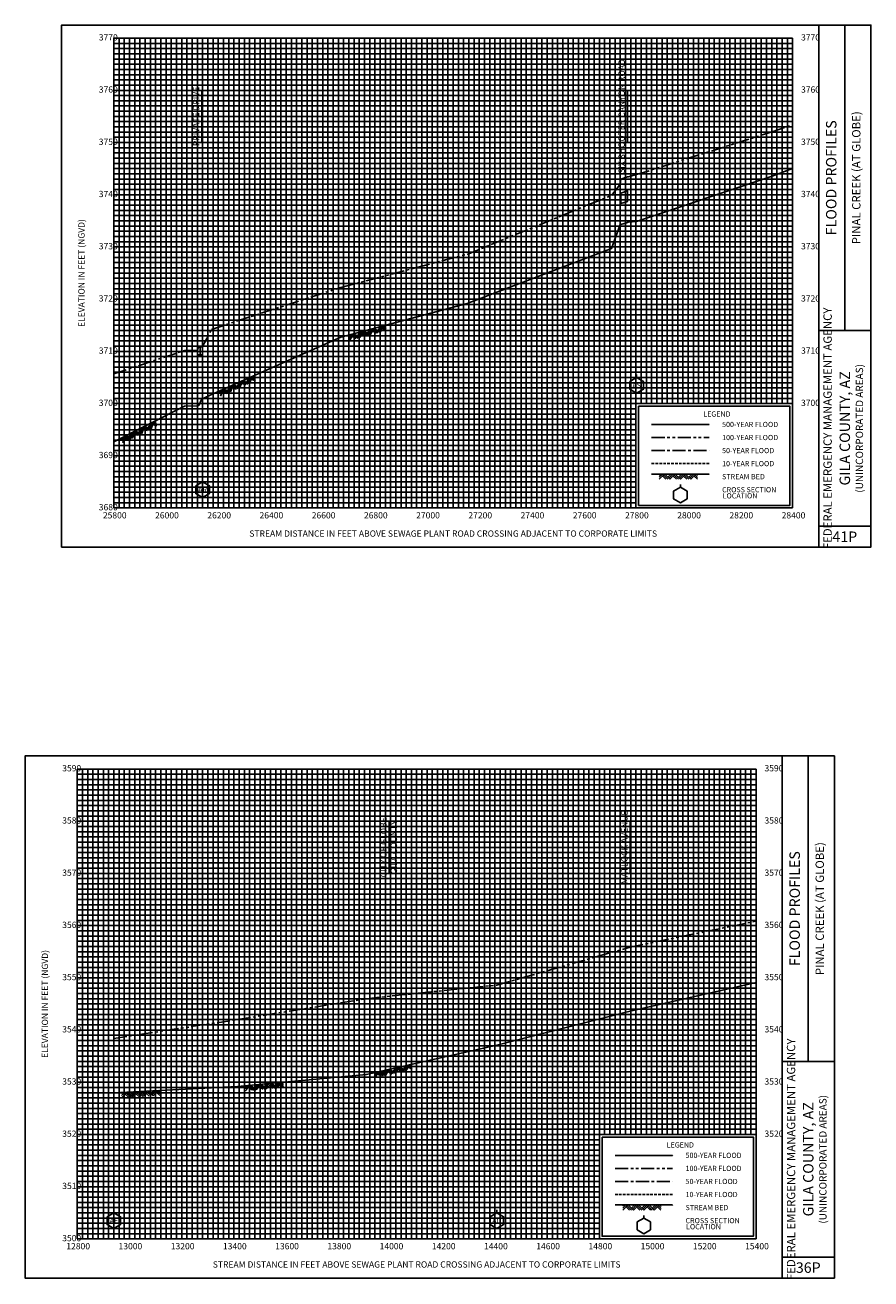
# Model space of a CAD drawing. Extents: x -340 to 18900, y -53 to 4750.
# Drawn here: x -340 to 2900, y -53 to 4750 of the extents above; entities that cross this region are included whole.
import ezdxf
from ezdxf.enums import TextEntityAlignment as Align

# ---------------------------------------------------------------- set-up
doc = ezdxf.new("R2010")
doc.units = 0
doc.header["$LTSCALE"] = 40
for name, pattern in [('CENTER', [2, 1.25, -0.25, 0.25, -0.25]), ('HIDDEN', [0.375, 0.25, -0.125, 0, 0]), ('PHANTOM', [2.5, 1.25, -0.25, 0.25, -0.25, 0.25, -0.25])]:
    doc.linetypes.add(name, pattern=pattern)
for name, color, linetype in [('BORDERLINE', 7, 'CONTINUOUS'), ('BRIDGE', 7, 'CONTINUOUS'), ('CULVERT', 7, 'CONTINUOUS'), ('GRID_MAJOR', 7, 'CONTINUOUS'), ('GRID_MINOR', 7, 'CONTINUOUS'), ('GRIDS', 7, 'CONTINUOUS'), ('LANDMARKLINE', 7, 'CONTINUOUS'), ('LEGEND_BOX', 7, 'CONTINUOUS'), ('LEGEND_XSEC', 7, 'CONTINUOUS'), ('ROCK', 7, 'CONTINUOUS'), ('STREAM', 5, 'CONTINUOUS'), ('TEXT', 7, 'CONTINUOUS'), ('WS10', 4, 'HIDDEN'), ('WS100', 5, 'PHANTOM'), ('WS50', 1, 'CENTER'), ('WS500', 1, 'CONTINUOUS'), ('XSEC', 7, 'CONTINUOUS'), ('XSECTEXTLINE', 7, 'CONTINUOUS')]:
    doc.layers.add(name, color=color, linetype=linetype)

# ---------------------------------------------------------------- blocks, each defined once
blk = doc.blocks.new('BORDER')
at = {"layer": 'BORDERLINE'}
blk.add_line((14, 3.4), (14, 9.25), dxfattribs=at)
for points in [[(-1, -0.75), (14.5, -0.75), (14.5, 9.25), (-1, 9.25), (-1, -0.75), (-1, -0.75)], [(13.5, -0.75), (13.5, 9.25)], [(13.5, 3.4), (14.5, 3.4)], [(13.5, -0.35), (14.5, -0.35)]]:
    blk.add_lwpolyline(points, dxfattribs=at)
at = {"layer": 'GRID_MAJOR', "linetype": 'CONTINUOUS'}
for p, q in [((11, 2), (11, 9)), ((12, 2), (12, 9))]:
    blk.add_line(p, q, dxfattribs=at)
at = {"layer": 'GRID_MAJOR'}
blk.add_line((0, 1), (10, 1), dxfattribs=at)
for points in [[(0, 0), (0, 9)], [(0, 9), (13, 9)], [(1, 0), (1, 9)], [(2, 0), (2, 9)], [(3, 0), (3, 9)], [(4, 0), (4, 9)], [(5, 0), (5, 9)], [(6, 0), (6, 9)], [(7, 0), (7, 9)], [(8, 0), (8, 9)], [(9, 0), (9, 9)], [(10, 0), (10, 9)], [(13, 0), (13, 9)], [(0, 7), (13, 7)], [(0, 6), (13, 6)], [(0, 5), (13, 5)], [(0, 4), (13, 4)], [(0, 3), (13, 3)], [(0, 2), (13, 2)], [(0, 0), (13, 0)]]:
    blk.add_lwpolyline(points, dxfattribs=at)
at = {"layer": 'GRID_MAJOR', "linetype": 'CONTINUOUS'}
blk.add_lwpolyline([(0, 8), (13, 8)], dxfattribs=at)
at = {"layer": 'GRID_MINOR', "color": 8, "linetype": 'CONTINUOUS'}
for points in [[(0, 8.9), (13, 8.9)], [(0.1, 0), (0.1, 9)], [(0.2, 0), (0.2, 9)], [(0.3, 0), (0.3, 9)], [(0.4, 0), (0.4, 9)], [(0.5, 0), (0.5, 9)], [(0.6, 0), (0.6, 9)], [(0.7, 0), (0.7, 9)], [(0.8, 0), (0.8, 9)], [(0.9, 0), (0.9, 9)], [(1.1, 0), (1.1, 9)], [(1.2, 0), (1.2, 9)], [(1.3, 0), (1.3, 9)], [(1.4, 0), (1.4, 9)], [(1.5, 0), (1.5, 9)], [(1.6, 0), (1.6, 9)], [(1.7, 0), (1.7, 9)], [(1.8, 0), (1.8, 9)], [(1.9, 0), (1.9, 9)], [(2.1, 0), (2.1, 9)], [(2.2, 0), (2.2, 9)], [(2.3, 0), (2.3, 9)], [(2.4, 0), (2.4, 9)], [(2.5, 0), (2.5, 9)], [(2.6, 0), (2.6, 9)], [(2.7, 0), (2.7, 9)], [(2.8, 0), (2.8, 9)], [(2.9, 0), (2.9, 9)], [(3.1, 0), (3.1, 9)], [(3.2, 0), (3.2, 9)], [(3.3, 0), (3.3, 9)], [(3.4, 0), (3.4, 9)], [(3.5, 0), (3.5, 9)], [(3.6, 0), (3.6, 9)], [(3.7, 0), (3.7, 9)], [(3.8, 0), (3.8, 9)], [(3.9, 0), (3.9, 9)], [(4.1, 0), (4.1, 9)], [(4.2, 0), (4.2, 9)], [(4.3, 0), (4.3, 9)], [(4.4, 0), (4.4, 9)], [(4.5, 0), (4.5, 9)], [(4.6, 0), (4.6, 9)], [(4.7, 0), (4.7, 9)], [(4.8, 0), (4.8, 9)], [(4.9, 0), (4.9, 9)], [(5.1, 0), (5.1, 9)], [(5.2, 0), (5.2, 9)], [(5.3, 0), (5.3, 9)], [(5.4, 0), (5.4, 9)], [(5.5, 0), (5.5, 9)], [(5.6, 0), (5.6, 9)], [(5.7, 0), (5.7, 9)], [(5.8, 0), (5.8, 9)], [(5.9, 0), (5.9, 9)], [(6.1, 0), (6.1, 9)], [(6.2, 0), (6.2, 9)], [(6.3, 0), (6.3, 9)], [(6.4, 0), (6.4, 9)], [(6.5, 0), (6.5, 9)], [(6.6, 0), (6.6, 9)], [(6.7, 0), (6.7, 9)], [(6.8, 0), (6.8, 9)], [(6.9, 0), (6.9, 9)], [(7.1, 0), (7.1, 9)], [(7.2, 0), (7.2, 9)], [(7.3, 0), (7.3, 9)], [(7.4, 0), (7.4, 9)], [(7.5, 0), (7.5, 9)], [(7.6, 0), (7.6, 9)], [(7.7, 0), (7.7, 9)], [(7.8, 0), (7.8, 9)], [(7.9, 0), (7.9, 9)], [(8.1, 0), (8.1, 9)], [(8.2, 0), (8.2, 9)], [(8.3, 0), (8.3, 9)], [(8.4, 0), (8.4, 9)], [(8.5, 0), (8.5, 9)], [(8.6, 0), (8.6, 9)], [(8.7, 0), (8.7, 9)], [(8.8, 0), (8.8, 9)], [(8.9, 0), (8.9, 9)], [(9.1, 0), (9.1, 9)], [(9.2, 0), (9.2, 9)], [(9.3, 0), (9.3, 9)], [(9.4, 0), (9.4, 9)], [(9.5, 0), (9.5, 9)], [(9.6, 0), (9.6, 9)], [(9.7, 0), (9.7, 9)], [(9.8, 0), (9.8, 9)], [(9.9, 0), (9.9, 9)], [(10.1, 2), (10.1, 9)], [(10.2, 2), (10.2, 9)], [(10.3, 2), (10.3, 9)], [(10.4, 2), (10.4, 9)], [(10.5, 2), (10.5, 9)], [(10.6, 2), (10.6, 9)], [(10.7, 2), (10.7, 9)], [(10.8, 2), (10.8, 9)], [(10.9, 2), (10.9, 9)], [(11.1, 2), (11.1, 9)], [(11.2, 2), (11.2, 9)], [(11.3, 2), (11.3, 9)], [(11.4, 2), (11.4, 9)], [(11.5, 2), (11.5, 9)], [(11.6, 2), (11.6, 9)], [(11.7, 2), (11.7, 9)], [(11.8, 2), (11.8, 9)], [(11.9, 2), (11.9, 9)], [(12.1, 2), (12.1, 9)], [(12.2, 2), (12.2, 9)], [(12.3, 2), (12.3, 9)], [(12.4, 2), (12.4, 9)], [(12.5, 2), (12.5, 9)], [(12.6, 2), (12.6, 9)], [(12.7, 2), (12.7, 9)], [(12.8, 2), (12.8, 9)], [(12.9, 2), (12.9, 9)], [(0, 8.8), (13, 8.8)], [(0, 8.7), (13, 8.7)], [(0, 8.6), (13, 8.6)], [(0, 8.5), (13, 8.5)], [(0, 8.4), (13, 8.4)], [(0, 8.3), (13, 8.3)], [(0, 8.2), (13, 8.2)], [(0, 8.1), (13, 8.1)], [(0, 7.9), (13, 7.9)], [(0, 7.8), (13, 7.8)], [(0, 7.7), (13, 7.7)], [(0, 7.6), (13, 7.6)], [(0, 7.5), (13, 7.5)], [(0, 7.4), (13, 7.4)], [(0, 7.3), (13, 7.3)], [(0, 7.2), (13, 7.2)], [(0, 7.1), (13, 7.1)], [(0, 6.9), (13, 6.9)], [(0, 6.8), (13, 6.8)], [(0, 6.7), (13, 6.7)], [(0, 6.6), (13, 6.6)], [(0, 6.5), (13, 6.5)], [(0, 6.4), (13, 6.4)], [(0, 6.3), (13, 6.3)], [(0, 6.2), (13, 6.2)], [(0, 6.1), (13, 6.1)], [(0, 5.9), (13, 5.9)], [(0, 5.8), (13, 5.8)], [(0, 5.7), (13, 5.7)], [(0, 5.6), (13, 5.6)], [(0, 5.5), (13, 5.5)], [(0, 5.4), (13, 5.4)], [(0, 5.3), (13, 5.3)], [(0, 5.2), (13, 5.2)], [(0, 5.1), (13, 5.1)], [(0, 4.9), (13, 4.9)], [(0, 4.8), (13, 4.8)], [(0, 4.7), (13, 4.7)], [(0, 4.6), (13, 4.6)], [(0, 4.5), (13, 4.5)], [(0, 4.4), (13, 4.4)], [(0, 4.3), (13, 4.3)], [(0, 4.2), (13, 4.2)], [(0, 4.1), (13, 4.1)], [(0, 3.9), (13, 3.9)], [(0, 3.8), (13, 3.8)], [(0, 3.7), (13, 3.7)], [(0, 3.6), (13, 3.6)], [(0, 3.5), (13, 3.5)], [(0, 3.4), (13, 3.4)], [(0, 3.3), (13, 3.3)], [(0, 3.2), (13, 3.2)], [(0, 3.1), (13, 3.1)], [(0, 2.9), (13, 2.9)], [(0, 2.8), (13, 2.8)], [(0, 2.7), (13, 2.7)], [(0, 2.6), (13, 2.6)], [(0, 2.5), (13, 2.5)], [(0, 2.4), (13, 2.4)], [(0, 2.3), (13, 2.3)], [(0, 2.2), (13, 2.2)], [(0, 2.1), (13, 2.1)], [(0, 1.9), (10, 1.9)], [(0, 1.8), (10, 1.8)], [(0, 1.7), (10, 1.7)], [(0, 1.6), (10, 1.6)], [(0, 1.5), (10, 1.5)], [(0, 1.4), (10, 1.4)], [(0, 1.3), (10, 1.3)], [(0, 1.2), (10, 1.2)], [(0, 1.1), (10, 1.1)], [(0, 0.9), (10, 0.9)], [(0, 0.8), (10, 0.8)], [(0, 0.7), (10, 0.7)], [(0, 0.6), (10, 0.6)], [(0, 0.5), (10, 0.5)], [(0, 0.4), (10, 0.4)], [(0, 0.3), (10, 0.3)], [(0, 0.2), (10, 0.2)], [(0, 0.1), (10, 0.1)]]:
    blk.add_lwpolyline(points, dxfattribs=at)
blk = doc.blocks.new('ROCK')
at = {"layer": 'ROCK', "color": 1}
for p, q in [((0.171311, 0.001282), (0.146687, -0.023342)), ((0.208996, 0.001282), (0.146687, -0.061027)), ((0.246737, 0.001282), (0.146687, -0.098768)), ((0.250628, 0.001282), (0.350678, -0.098768)), ((0.375301, 0.001282), (0.312992, -0.061027)), ((0.412987, 0.001282), (0.331835, -0.07987)), ((0.450728, 0.001282), (0.350678, -0.098768)), ((0.450728, 0.001282), (0.550778, -0.098768)), ((0.575401, 0.001282), (0.513092, -0.061027)), ((0.613087, 0.001282), (0.531935, -0.07987)), ((0.650828, 0.001282), (0.550778, -0.098768)), ((0.650828, 0.001282), (0.750878, -0.098768)), ((0.775501, 0.001282), (0.713192, -0.061027)), ((0.813187, 0.001282), (0.732035, -0.07987)), ((0.850928, 0.001282), (0.750878, -0.098768)), ((0.850928, 0.001282), (0.880387, -0.028177)), ((0.210997, -0.034458), (0.275307, -0.098768)), ((0.22984, -0.015615), (0.312992, -0.098768)), ((0.413042, -0.036404), (0.475407, -0.098768)), ((0.431885, -0.017561), (0.513092, -0.098768)), ((0.613142, -0.036404), (0.675507, -0.098768)), ((0.631985, -0.017561), (0.713192, -0.098768)), ((0.813242, -0.036404), (0.875607, -0.098768)), ((0.832085, -0.017561), (0.880387, -0.065863))]:
    blk.add_line(p, q, dxfattribs=at)
blk = doc.blocks.new('XSEC')
at = {"layer": 'XSEC'}
blk.add_line((0, 0.149558), (0, 0.207141), dxfattribs=at)
blk.add_lwpolyline([(-0.129917, 0.074558), (-0.129917, -0.075442), (0, -0.150442), (0.129917, -0.075442), (0.129917, 0.074558), (0, 0.149558), (-0.129917, 0.074558), (-0.129917, 0.074558)], dxfattribs=at)
blk = doc.blocks.new('BAR')
at = {"layer": 'BRIDGE', "color": 1}
blk.add_line((-0.05, 0), (0.05, 0), dxfattribs=at)

msp = doc.modelspace()

# ---------------------------------------------------------------- linework, layer by layer
at = {"layer": 'BRIDGE', "color": 1}
msp.add_line((331.1504, 3487.314), (331.1504, 3517.314), dxfattribs=at)
at = {"layer": 'CULVERT'}
msp.add_lwpolyline([(1942.301, 4066.001), (1942.301, 4106.401), (1967, 4115.2), (1967, 4073.999), (1942.301, 4066.001)], dxfattribs=at)
at = {"layer": 'LANDMARKLINE'}
msp.add_lwpolyline([(1055, 1500), (1055, 1700), (1055, 1700)], dxfattribs=at)
at = {"layer": 'LEGEND_BOX'}
for points in [[(2010, 3290), (2010, 2910), (2590, 2910), (2590, 3290), (2010, 3290), (2010, 3290)], [(1870, 490), (1870, 110), (2450, 110), (2450, 490), (1870, 490), (1870, 490)]]:
    msp.add_lwpolyline(points, dxfattribs=at)
at = {"layer": 'LEGEND_XSEC'}
for points in [[(2170, 2980), (2144.019, 2965), (2144.019, 2935), (2170, 2920), (2195.981, 2935), (2195.981, 2965), (2170, 2980), (2170, 2990), (2170, 2990)], [(2030, 180), (2004.019, 165), (2004.019, 135), (2030, 120), (2055.981, 135), (2055.981, 165), (2030, 180), (2030, 190), (2030, 190)]]:
    msp.add_lwpolyline(points, dxfattribs=at)
at = {"layer": 'STREAM', "color": 1}
for points in [[(0, 3153.413), (270.4004, 3290), (270.4004, 3290), (319.7012, 3291.401), (319.7012, 3291.401), (325.4004, 3292.998), (325.4004, 3292.998), (336.9004, 3318.799), (336.9004, 3318.799), (339.9004, 3318.799), (339.9004, 3318.799), (374.4004, 3334.8), (374.4004, 3334.8), (870, 3553.999), (870, 3553.999), (1353.199, 3682.798), (1353.199, 3682.798), (1906.1, 3893.599), (1906.1, 3893.599), (1938.9, 3986.401), (1938.9, 3986.401), (1942.301, 3986.001), (1942.301, 3986.001), (1967, 3993.999), (1967, 3993.999), (1970.1, 3995.2), (1970.1, 3995.2), (2002.699, 3997.998), (2002.699, 3997.998), (2522.199, 4171.401), (2600, 4200.547), (2600, 4200.547)], [(2060, 3030), (2280, 3030), (2280, 3030)], [(0, 659.7998), (473.9004, 684.1992), (473.9004, 684.1992), (967.3008, 730), (967.3008, 730), (1467.101, 842.4023), (1467.101, 842.4023), (1977.7, 972.998), (2460, 1081.646), (2460, 1081.646)], [(1920, 230), (2140, 230), (2140, 230)]]:
    msp.add_lwpolyline(points, dxfattribs=at)
at = {"layer": 'WS10', "color": 6}
for points in [[(2060, 3070), (2280, 3070), (2280, 3070)], [(1920, 270), (2140, 270), (2140, 270)]]:
    msp.add_lwpolyline(points, dxfattribs=at)
at = {"layer": 'WS100', "color": 1}
for points in [[(0, 3413.809), (270.4004, 3503.198), (270.4004, 3503.198), (319.7012, 3503.198), (319.7012, 3503.198), (325.4004, 3519.199), (325.4004, 3519.199), (336.9004, 3519.199), (336.9004, 3519.199), (339.9004, 3519.199), (339.9004, 3519.199), (374.4004, 3584.199), (374.4004, 3584.199), (870, 3745.2), (870, 3745.2), (1353.199, 3871.602), (1353.199, 3871.602), (1906.1, 4097.598), (1906.1, 4097.598), (1938.9, 4138.999), (1938.9, 4138.999), (1942.301, 4159.6), (1942.301, 4159.6), (1967, 4168.398), (1967, 4168.398), (1970.1, 4168.398), (1970.1, 4168.398), (2002.699, 4177.202), (2002.699, 4177.202), (2522.199, 4341.201), (2600, 4368.379), (2600, 4368.379), (2600, 4368.379)], [(2060, 3170), (2280, 3170), (2280, 3170)], [(0, 867.998), (473.9004, 940.2002), (473.9004, 940.2002), (967.3008, 1020.2), (967.3008, 1020.2), (1467.101, 1072.402), (1467.101, 1072.402), (1977.7, 1217.598), (2460, 1317.173), (2460, 1317.173), (2460, 1317.173)], [(1920, 370), (2140, 370), (2140, 370)]]:
    msp.add_lwpolyline(points, dxfattribs=at)
at = {"layer": 'WS50', "color": 5}
for points in [[(2060, 3120), (2280, 3120), (2280, 3120)], [(1920, 320), (2140, 320), (2140, 320)]]:
    msp.add_lwpolyline(points, dxfattribs=at)
at = {"layer": 'WS500', "color": 3}
for points in [[(2060, 3220), (2280, 3220), (2280, 3220)], [(1920, 420), (2140, 420), (2140, 420)]]:
    msp.add_lwpolyline(points, dxfattribs=at)
at = {"layer": 'XSECTEXTLINE'}
for points in [[(336.9004, 4300), (336.9004, 4500), (336.9004, 4500)], [(1967, 4300), (1967, 4500), (1967, 4500)], [(1977.7, 1500), (1977.7, 1700), (1977.7, 1700)]]:
    msp.add_lwpolyline(points, dxfattribs=at)

# ---------------------------------------------------------------- block references
at = {"layer": 'BRIDGE', "color": 1, "xscale": 200, "yscale": 200}
for p in [(331.1504, 3517.314), (331.1504, 3487.314)]:
    msp.add_blockref('BAR', p, dxfattribs=at)
at = {"layer": 'GRIDS', "xscale": 200, "yscale": 200}
for p in [(0, 2900), (-140, 100)]:
    msp.add_blockref('BORDER', p, dxfattribs=at)
at = {"layer": 'ROCK', "color": 1, "xscale": 200, "yscale": 200}
for p, rotation in [((870, 3553.999), 14.92541), ((374.4004, 3334.8), 23.85938), ((0, 3153.413), 26.79964), ((967.3008, 730), 12.67464), ((473.9004, 684.1992), 5.303386), ((0, 659.7998), 2.94735)]:
    msp.add_blockref('ROCK', p, dxfattribs=dict(at, rotation=rotation))
for p in [(2060, 3029.8), (1920, 229.7998)]:
    msp.add_blockref('ROCK', p, dxfattribs=at)
at = {"layer": 'XSEC', "color": 3, "xscale": 200, "yscale": 200}
for p in [(2002.699, 3370), (339.9004, 2970), (0, 170), (1467.101, 170)]:
    msp.add_blockref('XSEC', p, dxfattribs=at)

# ---------------------------------------------------------------- texts
at = {"layer": 'TEXT'}
for s, height, p in [(' 3770', 24, (-65, 4691)), (' 3770', 24, (2625, 4691)), (' 3760', 24, (-65, 4491)), (' 3760', 24, (2625, 4491)), (' 3750', 24, (-65, 4291)), (' 3750', 24, (2625, 4291)), (' 3740', 24, (-65, 4091)), (' 3740', 24, (2625, 4091)), (' 3730', 24, (-65, 3891)), (' 3730', 24, (2625, 3891)), (' 3720', 24, (-65, 3691)), (' 3720', 24, (2625, 3691)), (' 3710', 24, (-65, 3491)), (' 3710', 24, (2625, 3491)), (' 3700', 24, (-65, 3291)), (' 3700', 24, (2625, 3291)), ('500-YEAR FLOOD', 20, (2330, 3210)), ('100-YEAR FLOOD', 20, (2330, 3160)), ('50-YEAR FLOOD', 20, (2330, 3110)), (' 3690', 24, (-65, 3091)), ('10-YEAR FLOOD', 20, (2330, 3060)), ('STREAM BED', 20, (2330, 3010)), ('CROSS SECTION', 20, (2330, 2960)), ('LOCATION', 20, (2332, 2936.665)), (' 3680', 24, (-65, 2891)), (' 3590', 24, (-205, 1891)), (' 3590', 24, (2485, 1891)), (' 3580', 24, (-205, 1691)), (' 3580', 24, (2485, 1691)), (' 3570', 24, (-205, 1491)), (' 3570', 24, (2485, 1491)), (' 3560', 24, (-205, 1291)), (' 3560', 24, (2485, 1291)), (' 3550', 24, (-205, 1091)), (' 3550', 24, (2485, 1091)), (' 3540', 24, (-205, 891)), (' 3540', 24, (2485, 891)), (' 3530', 24, (-205, 691)), (' 3530', 24, (2485, 691)), (' 3520', 24, (-205, 491)), (' 3520', 24, (2485, 491)), ('500-YEAR FLOOD', 20, (2190, 410)), ('100-YEAR FLOOD', 20, (2190, 360)), (' 3510', 24, (-205, 291)), ('50-YEAR FLOOD', 20, (2190, 310)), ('10-YEAR FLOOD', 20, (2190, 260)), ('STREAM BED', 20, (2190, 210)), ('CROSS SECTION', 20, (2190, 160)), ('LOCATION', 20, (2192, 136.665)), (' 3500', 24, (-205, 91))]:
    msp.add_text(s, height=height, dxfattribs=at).set_placement(p)
for s, height, p in [('SIX SHOOTER CANYON ROAD', 24, (1957, 4400)), ('PRIVATE DRIVE', 24, (326.9004, 4400)), ('FLOOD PROFILES', 40, (2768, 4165)), ('PINAL CREEK (AT GLOBE)', 32, (2860, 4165)), ('ELEVATION IN FEET (NGVD)', 24, (-112, 3800)), ('FEDERAL EMERGENCY MANAGEMENT AGENCY', 32, (2750, 3205)), ('GILA COUNTY, AZ', 40, (2820, 3205)), ('(UNINCORPORATED AREAS)', 28, (2870, 3205)), ('MATLOCK AVENUE', 24, (1967.7, 1600)), ('CITY OF GLOBE', 24, (1045, 1600)), ('GILA COUNTY', 24, (1085, 1600)), ('PINAL CREEK (AT GLOBE)', 32, (2720, 1365)), ('FLOOD PROFILES', 40, (2628, 1365)), ('ELEVATION IN FEET (NGVD)', 24, (-252, 1000)), ('FEDERAL EMERGENCY MANAGEMENT AGENCY', 32, (2610, 405)), ('(UNINCORPORATED AREAS)', 28, (2730, 405)), ('GILA COUNTY, AZ', 40, (2680, 405))]:
    msp.add_text(s, height=height, rotation=90, dxfattribs=at).set_placement(p, align=Align.CENTER)
for s, p in [('AS', (2002.699, 3370)), ('AR', (339.9004, 2970)), ('AF', (0.001, 170)), ('AG', (1467.101, 170))]:
    msp.add_text(s, height=20, dxfattribs=at).set_placement(p, align=Align.MIDDLE_CENTER)
for s, height, p in [('LEGEND', 20, (2310, 3250)), ('25800', 24, (3.5, 2860)), ('26000', 24, (203.5, 2860)), ('26200', 24, (403.5, 2860)), ('26400', 24, (603.5, 2860)), ('26600', 24, (803.5, 2860)), ('26800', 24, (1003.5, 2860)), ('27000', 24, (1203.5, 2860)), ('27200', 24, (1403.5, 2860)), ('27400', 24, (1603.5, 2860)), ('27600', 24, (1803.5, 2860)), ('27800', 24, (2003.5, 2860)), ('28000', 24, (2203.5, 2860)), ('28200', 24, (2403.5, 2860)), ('28400', 24, (2603.5, 2860)), ('STREAM DISTANCE IN FEET ABOVE SEWAGE PLANT ROAD CROSSING ADJACENT TO CORPORATE LIMITS', 24, (1300, 2790)), ('41P', 40, (2800, 2770)), ('LEGEND', 20, (2170, 450)), ('12800', 24, (-136.5, 60)), ('13000', 24, (63.5, 60)), ('13200', 24, (263.5, 60)), ('13400', 24, (463.5, 60)), ('13600', 24, (663.5, 60)), ('13800', 24, (863.5, 60)), ('14000', 24, (1063.5, 60)), ('14200', 24, (1263.5, 60)), ('14400', 24, (1463.5, 60)), ('14600', 24, (1663.5, 60)), ('14800', 24, (1863.5, 60)), ('15000', 24, (2063.5, 60)), ('15200', 24, (2263.5, 60)), ('15400', 24, (2463.5, 60)), ('STREAM DISTANCE IN FEET ABOVE SEWAGE PLANT ROAD CROSSING ADJACENT TO CORPORATE LIMITS', 24, (1160, -10)), ('36P', 40, (2660, -30))]:
    msp.add_text(s, height=height, dxfattribs=at).set_placement(p, align=Align.CENTER)

doc.saveas('drawing.dxf')
